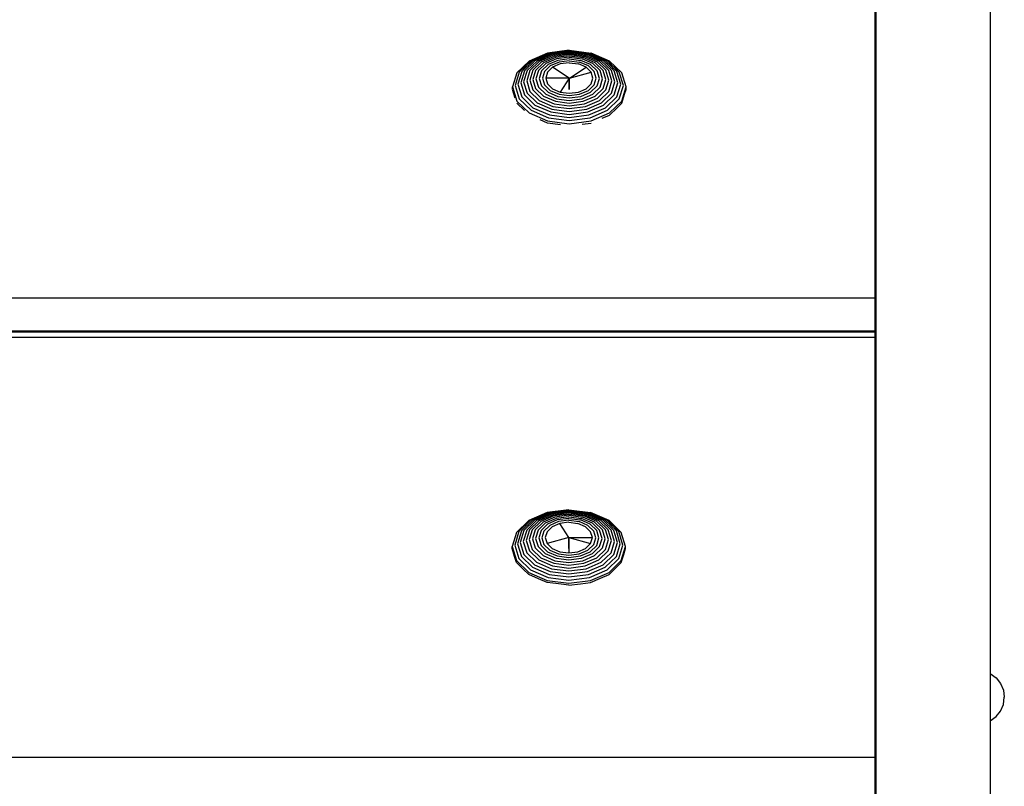
# Model space of a CAD drawing. Extents: x 0 to 29700, y 0 to 21000.
# Drawn here: x 10260 to 10468, y 3978 to 4140 of the extents above; entities that cross this region are included whole.
import ezdxf

# ---------------------------------------------------------------- set-up
doc = ezdxf.new("R2010")
doc.units = 0
doc.header["$LTSCALE"] = 15
doc.layers.add('ITEM', color=131, linetype='CONTINUOUS')

msp = doc.modelspace()

# ---------------------------------------------------------------- linework, layer by layer
at = {"layer": 'ITEM'}
for points in [[(10440.87, 6301.52), (10440.87, 3451.21)], [(10440.87, 6301.52), (10440.87, 3451.21)], [(10465.09, 4452.81), (10465.09, 3845.68)], [(10465.09, 4452.81), (10465.09, 4002.09)], [(10465.09, 4452.81), (10465.09, 4002.09)], [(10465.09, 4452.81), (10465.09, 4002.09)], [(10465.09, 4452.81), (10465.09, 4002.09)], [(10440.87, 4444.52), (10440.87, 3451.21)], [(10440.87, 4444.52), (10440.87, 3451.21)], [(10440.77, 4081.49), (10440.77, 4170.23)], [(10440.77, 4060.04), (10440.77, 4148.77)], [(10371.48, 4133.27), (10367.59, 4131.59)], [(10371.7, 4133.24), (10367.98, 4131.64)], [(10371.92, 4133.18), (10368.39, 4131.66)], [(10372.15, 4133.08), (10368.82, 4131.64)], [(10372.38, 4132.94), (10369.25, 4131.59)], [(10372.62, 4132.77), (10369.7, 4131.5)], [(10372.87, 4132.56), (10370.15, 4131.38)], [(10376.07, 4133.86), (10371.48, 4133.27)], [(10376.07, 4133.81), (10371.7, 4133.24)], [(10376.07, 4133.72), (10371.92, 4133.18)], [(10376.07, 4133.59), (10372.15, 4133.08)], [(10376.07, 4133.42), (10372.38, 4132.94)], [(10376.07, 4133.21), (10372.62, 4132.77)], [(10376.07, 4132.97), (10372.87, 4132.56)], [(10376.07, 4132.69), (10373.12, 4132.31)], [(10376.07, 4133.86), (10380.67, 4133.27)], [(10376.07, 4133.81), (10380.46, 4133.24)], [(10376.07, 4133.72), (10380.23, 4133.18)], [(10376.07, 4133.59), (10380, 4133.08)], [(10376.07, 4133.42), (10379.77, 4132.94)], [(10376.07, 4133.21), (10379.53, 4132.77)], [(10376.07, 4132.97), (10379.28, 4132.56)], [(10376.07, 4132.69), (10379.03, 4132.31)], [(10382, 4131.38), (10379.28, 4132.56)], [(10382.45, 4131.5), (10379.53, 4132.77)], [(10382.9, 4131.59), (10379.77, 4132.94)], [(10383.33, 4131.64), (10380, 4133.08)], [(10383.76, 4131.66), (10380.23, 4133.18)], [(10384.17, 4131.64), (10380.46, 4133.24)], [(10384.56, 4131.59), (10380.67, 4133.27)], [(10367.59, 4131.59), (10364.98, 4129.07)], [(10367.98, 4131.64), (10365.5, 4129.24)], [(10368.39, 4131.66), (10366.04, 4129.38)], [(10368.82, 4131.64), (10366.59, 4129.49)], [(10369.25, 4131.59), (10367.16, 4129.57)], [(10369.7, 4131.5), (10367.74, 4129.61)], [(10370.15, 4131.38), (10368.34, 4129.63)], [(10370.62, 4131.23), (10368.95, 4129.61)], [(10371.09, 4131.04), (10369.56, 4129.56)], [(10371.57, 4130.82), (10370.19, 4129.48)], [(10373.12, 4132.31), (10370.62, 4131.23)], [(10372.05, 4130.56), (10370.82, 4129.37)], [(10373.38, 4132.03), (10371.09, 4131.04)], [(10373.64, 4131.71), (10371.57, 4130.82)], [(10373.9, 4131.36), (10372.05, 4130.56)], [(10374.16, 4130.98), (10372.54, 4130.28)], [(10376.07, 4132.37), (10373.38, 4132.03)], [(10376.07, 4132.02), (10373.64, 4131.71)], [(10376.07, 4131.64), (10373.9, 4131.36)], [(10376.07, 4131.22), (10374.16, 4130.98)], [(10376.07, 4132.37), (10378.77, 4132.03)], [(10376.07, 4132.02), (10378.51, 4131.71)], [(10376.07, 4131.64), (10378.25, 4131.36)], [(10376.07, 4131.22), (10377.99, 4130.98)], [(10379.61, 4130.28), (10377.99, 4130.98)], [(10380.1, 4130.56), (10378.25, 4131.36)], [(10380.58, 4130.82), (10378.51, 4131.71)], [(10381.06, 4131.04), (10378.77, 4132.03)], [(10381.53, 4131.23), (10379.03, 4132.31)], [(10381.33, 4129.37), (10380.1, 4130.56)], [(10381.96, 4129.48), (10380.58, 4130.82)], [(10382.59, 4129.56), (10381.06, 4131.04)], [(10383.2, 4129.61), (10381.53, 4131.23)], [(10383.81, 4129.63), (10382, 4131.38)], [(10384.41, 4129.61), (10382.45, 4131.5)], [(10384.99, 4129.57), (10382.9, 4131.59)], [(10385.56, 4129.49), (10383.33, 4131.64)], [(10386.11, 4129.38), (10383.76, 4131.66)], [(10386.65, 4129.24), (10384.17, 4131.64)], [(10387.17, 4129.07), (10384.56, 4131.59)], [(10364.98, 4129.07), (10364.07, 4126.1)], [(10365.5, 4129.24), (10364.63, 4126.41)], [(10366.04, 4129.38), (10365.21, 4126.69)], [(10366.59, 4129.49), (10365.81, 4126.95)], [(10367.16, 4129.57), (10366.42, 4127.18)], [(10367.74, 4129.61), (10367.06, 4127.38)], [(10368.34, 4129.63), (10367.7, 4127.55)], [(10368.95, 4129.61), (10368.36, 4127.7)], [(10369.56, 4129.56), (10369.03, 4127.82)], [(10370.19, 4129.48), (10369.7, 4127.91)], [(10370.82, 4129.37), (10370.39, 4127.96)], [(10371.46, 4129.23), (10371.08, 4127.99)], [(10372.54, 4130.28), (10371.46, 4129.23)], [(10376.07, 4127.98), (10372.54, 4130.28)], [(10376.07, 4127.98), (10372.54, 4130.28)], [(10376.08, 4127.98), (10379.61, 4130.28)], [(10376.08, 4127.98), (10379.61, 4130.28)], [(10376.08, 4127.98), (10380.69, 4129.23)], [(10376.08, 4127.98), (10380.69, 4129.23)], [(10380.69, 4129.23), (10379.61, 4130.28)], [(10381.07, 4127.99), (10380.69, 4129.23)], [(10381.76, 4127.96), (10381.33, 4129.37)], [(10382.44, 4127.91), (10381.96, 4129.48)], [(10383.12, 4127.82), (10382.59, 4129.56)], [(10383.79, 4127.7), (10383.2, 4129.61)], [(10384.45, 4127.55), (10383.81, 4129.63)], [(10385.09, 4127.38), (10384.41, 4129.61)], [(10385.72, 4127.18), (10384.99, 4129.57)], [(10386.34, 4126.95), (10385.56, 4129.49)], [(10386.94, 4126.69), (10386.11, 4129.38)], [(10387.52, 4126.41), (10386.65, 4129.24)], [(10388.08, 4126.1), (10387.17, 4129.07)], [(10364.63, 4126.41), (10365.5, 4123.58)], [(10365.21, 4126.69), (10366.04, 4124)], [(10365.81, 4126.95), (10366.59, 4124.41)], [(10366.42, 4127.18), (10367.16, 4124.79)], [(10367.06, 4127.38), (10367.74, 4125.15)], [(10367.7, 4127.55), (10368.34, 4125.48)], [(10368.36, 4127.7), (10368.95, 4125.79)], [(10369.03, 4127.82), (10369.56, 4126.07)], [(10369.7, 4127.91), (10370.19, 4126.33)], [(10370.19, 4126.33), (10371.57, 4124.99)], [(10370.39, 4127.96), (10370.82, 4126.56)], [(10370.82, 4126.56), (10372.05, 4125.36)], [(10371.08, 4127.99), (10371.46, 4126.76)], [(10376.07, 4127.98), (10371.08, 4127.99)], [(10376.07, 4127.98), (10371.08, 4127.99)], [(10371.46, 4126.76), (10372.54, 4125.71)], [(10376.07, 4127.98), (10374.16, 4125.01)], [(10376.07, 4127.98), (10374.16, 4125.01)], [(10376.07, 4127.98), (10376.07, 4125.6)], [(10376.07, 4125.6), (10376.07, 4127.98)], [(10379.61, 4125.71), (10380.69, 4126.76)], [(10380.1, 4125.36), (10381.33, 4126.56)], [(10380.58, 4124.99), (10381.96, 4126.33)], [(10380.69, 4126.76), (10381.07, 4127.99)], [(10381.33, 4126.56), (10381.76, 4127.96)], [(10381.96, 4126.33), (10382.44, 4127.91)], [(10382.59, 4126.07), (10383.12, 4127.82)], [(10383.2, 4125.79), (10383.79, 4127.7)], [(10383.81, 4125.48), (10384.45, 4127.55)], [(10384.41, 4125.15), (10385.09, 4127.38)], [(10384.99, 4124.79), (10385.72, 4127.18)], [(10385.56, 4124.41), (10386.34, 4126.95)], [(10386.11, 4124), (10386.94, 4126.69)], [(10386.65, 4123.58), (10387.52, 4126.41)], [(10364.07, 4126.1), (10364.98, 4123.13)], [(10364.07, 4125.72), (10364.07, 4126.1)], [(10364.65, 4123.72), (10364.07, 4125.6)], [(10366.59, 4124.41), (10368.82, 4122.25)], [(10367.16, 4124.79), (10369.25, 4122.77)], [(10367.74, 4125.15), (10369.7, 4123.26)], [(10368.34, 4125.48), (10370.15, 4123.73)], [(10368.95, 4125.79), (10370.62, 4124.17)], [(10369.56, 4126.07), (10371.09, 4124.59)], [(10370.62, 4124.17), (10373.12, 4123.09)], [(10371.09, 4124.59), (10373.38, 4123.61)], [(10371.57, 4124.99), (10373.64, 4124.1)], [(10372.05, 4125.36), (10373.9, 4124.57)], [(10372.54, 4125.71), (10374.16, 4125.01)], [(10373.9, 4124.57), (10376.07, 4124.29)], [(10374.16, 4125.01), (10376.07, 4124.76)], [(10376.07, 4124.76), (10377.99, 4125.01)], [(10376.07, 4124.29), (10378.25, 4124.57)], [(10377.99, 4125.01), (10379.61, 4125.71)], [(10378.25, 4124.57), (10380.1, 4125.36)], [(10378.51, 4124.1), (10380.58, 4124.99)], [(10378.77, 4123.61), (10381.06, 4124.59)], [(10379.03, 4123.09), (10381.53, 4124.17)], [(10381.06, 4124.59), (10382.59, 4126.07)], [(10381.53, 4124.17), (10383.2, 4125.79)], [(10382, 4123.73), (10383.81, 4125.48)], [(10382.45, 4123.26), (10384.41, 4125.15)], [(10382.9, 4122.77), (10384.99, 4124.79)], [(10383.33, 4122.25), (10385.56, 4124.41)], [(10387.17, 4123.13), (10388.08, 4126.1)], [(10387.17, 4122.65), (10387.75, 4124.55)], [(10387.75, 4124.55), (10388.08, 4125.6)], [(10388.08, 4125.59), (10388.08, 4126.1)], [(10364.98, 4123.13), (10367.59, 4120.61)], [(10366.59, 4121.1), (10364.98, 4122.65)], [(10365.5, 4123.58), (10367.98, 4121.18)], [(10366.04, 4124), (10368.39, 4121.72)], [(10368.82, 4122.25), (10372.15, 4120.82)], [(10369.25, 4122.77), (10372.38, 4121.41)], [(10369.7, 4123.26), (10372.62, 4121.99)], [(10370.15, 4123.73), (10372.87, 4122.55)], [(10372.87, 4122.55), (10376.07, 4122.14)], [(10373.12, 4123.09), (10376.07, 4122.71)], [(10373.38, 4123.61), (10376.07, 4123.26)], [(10373.64, 4124.1), (10376.07, 4123.79)], [(10376.07, 4123.79), (10378.51, 4124.1)], [(10376.07, 4123.26), (10378.77, 4123.61)], [(10376.07, 4122.71), (10379.03, 4123.09)], [(10376.07, 4122.14), (10379.28, 4122.55)], [(10379.28, 4122.55), (10382, 4123.73)], [(10379.53, 4121.99), (10382.45, 4123.26)], [(10379.77, 4121.41), (10382.9, 4122.77)], [(10380, 4120.82), (10383.33, 4122.25)], [(10383.76, 4121.72), (10386.11, 4124)], [(10384.17, 4121.18), (10386.65, 4123.58)], [(10384.56, 4120.61), (10387.17, 4123.13)], [(10386.18, 4121.7), (10387.17, 4122.65)], [(10367.59, 4120.61), (10371.48, 4118.93)], [(10367.98, 4121.18), (10371.7, 4119.57)], [(10368.39, 4121.72), (10371.92, 4120.2)], [(10371.92, 4120.2), (10376.07, 4119.67)], [(10372.15, 4120.82), (10376.07, 4120.31)], [(10372.38, 4121.41), (10376.07, 4120.94)], [(10372.62, 4121.99), (10376.07, 4121.55)], [(10376.07, 4121.55), (10379.53, 4121.99)], [(10376.07, 4120.94), (10379.77, 4121.41)], [(10376.07, 4120.31), (10380, 4120.82)], [(10376.07, 4119.67), (10380.23, 4120.2)], [(10380.23, 4120.2), (10383.76, 4121.72)], [(10380.46, 4119.57), (10384.17, 4121.18)], [(10380.67, 4118.93), (10384.56, 4120.61)], [(10383.03, 4119.48), (10384.56, 4120.14)], [(10384.56, 4120.14), (10386.18, 4121.7)], [(10371.48, 4118.47), (10369.93, 4119.14)], [(10371.48, 4118.93), (10376.07, 4118.34)], [(10374.21, 4118.12), (10371.48, 4118.47)], [(10371.7, 4119.57), (10376.07, 4119.01)], [(10376.07, 4119.01), (10380.46, 4119.57)], [(10376.07, 4118.34), (10380.67, 4118.93)], [(10378.82, 4118.23), (10380.67, 4118.47)], [(10400.76, 4081.49), (9330.34, 4081.49)], [(10440.77, 4081.49), (10400.76, 4081.49)], [(10440.77, 4080.98), (10440.77, 4081.49)], [(10440.77, 4080.4), (10440.77, 4080.98)], [(10440.77, 4079.78), (10440.77, 4080.4)], [(10440.77, 4079.12), (10440.77, 4079.78)], [(10440.77, 4078.44), (10440.77, 4079.12)], [(10440.77, 4077.75), (10440.77, 4078.44)], [(10440.77, 4077.05), (10440.77, 4077.75)], [(10440.77, 4076.36), (10440.77, 4077.05)], [(10440.77, 4075.69), (10440.77, 4076.36)], [(10400.76, 4074.45), (9330.34, 4074.45)], [(10400.76, 4074.3), (9330.34, 4074.3)], [(10440.77, 4074.45), (10400.76, 4074.45)], [(10440.77, 4074.3), (10400.76, 4074.3)], [(10440.77, 4075.05), (10440.77, 4075.69)], [(10440.77, 4074.45), (10440.77, 4075.05)], [(10440.77, 4060.65), (10440.77, 4074.45)], [(10440.77, 4074.3), (10440.77, 4074.24)], [(10440.77, 4074.13), (10440.77, 4074.27)], [(10440.77, 4074.24), (10440.77, 4074.08)], [(10400.76, 4073.13), (9330.34, 4073.13)], [(10440.77, 4073.13), (10400.76, 4073.13)], [(10440.77, 4073.9), (10440.77, 4074.13)], [(10440.77, 4074.08), (10440.77, 4073.83)], [(10440.77, 4073.57), (10440.77, 4073.9)], [(10440.77, 4073.83), (10440.77, 4073.49)], [(10440.77, 4073.13), (10440.77, 4073.57)], [(10440.77, 4073.49), (10440.77, 4073.05)], [(10440.77, 3984.39), (10440.77, 4073.13)], [(10440.77, 4073.05), (10440.77, 4072.52)], [(10440.77, 4072.52), (10440.77, 4058.72)], [(10440.77, 4060.12), (10440.77, 4060.65)], [(10440.77, 4059.68), (10440.77, 4060.12)], [(10440.77, 4060.04), (10440.77, 4059.6)], [(10440.77, 4059.34), (10440.77, 4059.68)], [(10440.77, 4059.6), (10440.77, 4059.27)], [(10440.77, 4059.08), (10440.77, 4059.34)], [(10440.77, 4059.27), (10440.77, 4059.04)], [(10440.77, 4058.93), (10440.77, 4059.08)], [(10440.77, 4059.04), (10440.77, 4058.9)], [(10440.77, 4058.86), (10440.77, 4058.93)], [(10440.77, 4058.72), (10440.77, 4058.12)], [(10440.77, 4058.12), (10440.77, 4057.48)], [(10440.77, 4057.48), (10440.77, 4056.81)], [(10440.77, 4056.81), (10440.77, 4056.12)], [(10440.77, 4056.12), (10440.77, 4055.42)], [(10440.77, 4055.42), (10440.77, 4054.72)], [(10440.77, 4054.72), (10440.77, 4054.04)], [(10440.77, 4054.04), (10440.77, 4053.39)], [(10440.77, 4053.39), (10440.77, 4052.77)], [(10440.77, 4052.77), (10440.77, 4052.19)], [(10440.77, 4052.19), (10440.77, 4051.68)], [(10440.77, 3962.94), (10440.77, 4051.68)], [(10375.98, 4036.72), (10371.38, 4036.13)], [(10375.98, 4036.72), (10380.57, 4036.13)], [(10371.38, 4036.13), (10367.49, 4034.44)], [(10371.6, 4036.1), (10367.88, 4034.5)], [(10371.82, 4036.04), (10368.29, 4034.52)], [(10372.05, 4035.94), (10368.72, 4034.5)], [(10372.28, 4035.8), (10369.15, 4034.45)], [(10372.53, 4035.62), (10369.6, 4034.36)], [(10372.77, 4035.41), (10370.06, 4034.24)], [(10373.02, 4035.17), (10370.52, 4034.08)], [(10373.28, 4034.88), (10370.99, 4033.9)], [(10375.98, 4036.67), (10371.6, 4036.1)], [(10375.98, 4036.57), (10371.82, 4036.04)], [(10375.98, 4036.44), (10372.05, 4035.94)], [(10375.98, 4036.27), (10372.28, 4035.8)], [(10375.98, 4036.07), (10372.53, 4035.62)], [(10375.98, 4035.82), (10372.77, 4035.41)], [(10375.98, 4035.55), (10373.02, 4035.17)], [(10375.98, 4035.23), (10373.28, 4034.88)], [(10375.98, 4034.88), (10373.54, 4034.57)], [(10375.98, 4036.67), (10380.36, 4036.1)], [(10375.98, 4036.57), (10380.14, 4036.04)], [(10375.98, 4036.44), (10379.91, 4035.94)], [(10375.98, 4036.27), (10379.67, 4035.8)], [(10375.98, 4036.07), (10379.43, 4035.62)], [(10375.98, 4035.82), (10379.18, 4035.41)], [(10375.98, 4035.55), (10378.93, 4035.17)], [(10375.98, 4035.23), (10378.67, 4034.88)], [(10375.98, 4034.88), (10378.41, 4034.57)], [(10380.96, 4033.9), (10378.67, 4034.88)], [(10381.43, 4034.08), (10378.93, 4035.17)], [(10381.9, 4034.24), (10379.18, 4035.41)], [(10382.35, 4034.36), (10379.43, 4035.62)], [(10382.8, 4034.45), (10379.67, 4035.8)], [(10383.24, 4034.5), (10379.91, 4035.94)], [(10383.66, 4034.52), (10380.14, 4036.04)], [(10384.07, 4034.5), (10380.36, 4036.1)], [(10384.47, 4034.44), (10380.57, 4036.13)], [(10367.49, 4034.44), (10364.89, 4031.93)], [(10367.88, 4034.5), (10365.4, 4032.1)], [(10368.29, 4034.52), (10365.94, 4032.24)], [(10368.72, 4034.5), (10366.49, 4032.35)], [(10369.15, 4034.45), (10367.06, 4032.42)], [(10369.6, 4034.36), (10367.64, 4032.47)], [(10370.06, 4034.24), (10368.24, 4032.48)], [(10370.52, 4034.08), (10368.85, 4032.47)], [(10370.99, 4033.9), (10369.47, 4032.42)], [(10371.47, 4033.67), (10370.09, 4032.34)], [(10371.96, 4033.42), (10370.72, 4032.23)], [(10372.44, 4033.13), (10371.36, 4032.09)], [(10373.54, 4034.57), (10371.47, 4033.67)], [(10373.8, 4034.22), (10371.96, 4033.42)], [(10374.07, 4033.83), (10372.44, 4033.13)], [(10375.98, 4034.5), (10373.8, 4034.22)], [(10375.98, 4034.08), (10374.07, 4033.83)], [(10375.98, 4030.84), (10374.07, 4033.83)], [(10375.98, 4030.84), (10374.07, 4033.83)], [(10375.98, 4034.5), (10378.15, 4034.22)], [(10375.98, 4034.08), (10377.89, 4033.83)], [(10379.51, 4033.13), (10377.89, 4033.83)], [(10380, 4033.42), (10378.15, 4034.22)], [(10380.48, 4033.67), (10378.41, 4034.57)], [(10380.59, 4032.09), (10379.51, 4033.13)], [(10381.23, 4032.23), (10380, 4033.42)], [(10381.86, 4032.34), (10380.48, 4033.67)], [(10382.49, 4032.42), (10380.96, 4033.9)], [(10383.11, 4032.47), (10381.43, 4034.08)], [(10383.71, 4032.48), (10381.9, 4034.24)], [(10384.31, 4032.47), (10382.35, 4034.36)], [(10384.89, 4032.42), (10382.8, 4034.45)], [(10385.46, 4032.35), (10383.24, 4034.5)], [(10386.02, 4032.24), (10383.66, 4034.52)], [(10386.55, 4032.1), (10384.07, 4034.5)], [(10387.07, 4031.93), (10384.47, 4034.44)], [(10364.89, 4031.93), (10363.97, 4028.96)], [(10365.4, 4032.1), (10364.53, 4029.27)], [(10365.94, 4032.24), (10365.11, 4029.55)], [(10366.49, 4032.35), (10365.71, 4029.8)], [(10367.06, 4032.42), (10366.33, 4030.03)], [(10367.64, 4032.47), (10366.96, 4030.24)], [(10368.24, 4032.48), (10367.61, 4030.41)], [(10368.85, 4032.47), (10368.26, 4030.56)], [(10368.26, 4030.56), (10368.85, 4028.65)], [(10369.47, 4032.42), (10368.93, 4030.67)], [(10368.93, 4030.67), (10369.47, 4028.93)], [(10370.09, 4032.34), (10369.61, 4030.76)], [(10369.61, 4030.76), (10370.09, 4029.19)], [(10370.72, 4032.23), (10370.29, 4030.82)], [(10370.29, 4030.82), (10370.72, 4029.41)], [(10371.36, 4032.09), (10370.98, 4030.85)], [(10370.98, 4030.85), (10371.36, 4029.61)], [(10375.98, 4030.84), (10371.36, 4029.61)], [(10375.98, 4030.84), (10371.36, 4029.61)], [(10375.98, 4030.84), (10380.97, 4030.85)], [(10375.98, 4030.84), (10380.97, 4030.85)], [(10375.98, 4030.84), (10380.59, 4029.61)], [(10375.98, 4030.84), (10380.59, 4029.61)], [(10375.98, 4030.84), (10375.98, 4027.62)], [(10375.98, 4030.84), (10375.98, 4027.62)], [(10375.98, 4028.51), (10375.98, 4030.84)], [(10375.98, 4030.84), (10375.98, 4028.51)], [(10380.97, 4030.85), (10380.59, 4032.09)], [(10380.59, 4029.61), (10380.97, 4030.85)], [(10381.66, 4030.82), (10381.23, 4032.23)], [(10381.23, 4029.41), (10381.66, 4030.82)], [(10382.35, 4030.76), (10381.86, 4032.34)], [(10381.86, 4029.19), (10382.35, 4030.76)], [(10383.02, 4030.67), (10382.49, 4032.42)], [(10382.49, 4028.93), (10383.02, 4030.67)], [(10383.69, 4030.56), (10383.11, 4032.47)], [(10383.11, 4028.65), (10383.69, 4030.56)], [(10384.35, 4030.41), (10383.71, 4032.48)], [(10385, 4030.24), (10384.31, 4032.47)], [(10385.63, 4030.03), (10384.89, 4032.42)], [(10386.24, 4029.8), (10385.46, 4032.35)], [(10386.84, 4029.55), (10386.02, 4032.24)], [(10387.42, 4029.27), (10386.55, 4032.1)], [(10387.98, 4028.96), (10387.07, 4031.93)], [(10363.97, 4028.96), (10364.89, 4025.99)], [(10363.97, 4028.58), (10363.97, 4028.96)], [(10364.49, 4026.82), (10363.97, 4028.51)], [(10364.53, 4029.27), (10365.4, 4026.43)], [(10365.11, 4029.55), (10365.94, 4026.86)], [(10365.71, 4029.8), (10366.49, 4027.27)], [(10366.33, 4030.03), (10367.06, 4027.65)], [(10366.96, 4030.24), (10367.64, 4028.01)], [(10367.61, 4030.41), (10368.24, 4028.34)], [(10368.85, 4028.65), (10370.52, 4027.03)], [(10369.47, 4028.93), (10370.99, 4027.45)], [(10370.09, 4029.19), (10371.47, 4027.85)], [(10370.72, 4029.41), (10371.96, 4028.22)], [(10371.36, 4029.61), (10372.44, 4028.56)], [(10372.44, 4028.56), (10374.07, 4027.86)], [(10377.89, 4027.86), (10379.51, 4028.56)], [(10379.51, 4028.56), (10380.59, 4029.61)], [(10380, 4028.22), (10381.23, 4029.41)], [(10380.48, 4027.85), (10381.86, 4029.19)], [(10380.96, 4027.45), (10382.49, 4028.93)], [(10381.43, 4027.03), (10383.11, 4028.65)], [(10383.71, 4028.34), (10384.35, 4030.41)], [(10384.31, 4028.01), (10385, 4030.24)], [(10384.89, 4027.65), (10385.63, 4030.03)], [(10385.46, 4027.27), (10386.24, 4029.8)], [(10386.02, 4026.86), (10386.84, 4029.55)], [(10386.55, 4026.43), (10387.42, 4029.27)], [(10387.07, 4025.99), (10387.98, 4028.96)], [(10387.6, 4027.26), (10387.98, 4028.51)], [(10387.98, 4028.45), (10387.98, 4028.96)], [(10364.89, 4025.56), (10364.49, 4026.82)], [(10365.4, 4026.43), (10367.88, 4024.03)], [(10365.94, 4026.86), (10368.29, 4024.58)], [(10366.49, 4027.27), (10368.72, 4025.11)], [(10367.06, 4027.65), (10369.15, 4025.62)], [(10367.64, 4028.01), (10369.6, 4026.11)], [(10368.24, 4028.34), (10370.06, 4026.58)], [(10370.06, 4026.58), (10372.77, 4025.41)], [(10370.52, 4027.03), (10373.02, 4025.95)], [(10370.99, 4027.45), (10373.28, 4026.46)], [(10371.47, 4027.85), (10373.54, 4026.96)], [(10371.96, 4028.22), (10373.8, 4027.42)], [(10373.28, 4026.46), (10375.98, 4026.12)], [(10373.54, 4026.96), (10375.98, 4026.64)], [(10373.8, 4027.42), (10375.98, 4027.14)], [(10374.07, 4027.86), (10375.98, 4027.62)], [(10375.98, 4027.62), (10377.89, 4027.86)], [(10375.98, 4027.14), (10378.15, 4027.42)], [(10375.98, 4026.64), (10378.41, 4026.96)], [(10375.98, 4026.12), (10378.67, 4026.46)], [(10378.15, 4027.42), (10380, 4028.22)], [(10378.41, 4026.96), (10380.48, 4027.85)], [(10378.67, 4026.46), (10380.96, 4027.45)], [(10378.93, 4025.95), (10381.43, 4027.03)], [(10379.18, 4025.41), (10381.9, 4026.58)], [(10381.9, 4026.58), (10383.71, 4028.34)], [(10382.35, 4026.11), (10384.31, 4028.01)], [(10382.8, 4025.62), (10384.89, 4027.65)], [(10383.24, 4025.11), (10385.46, 4027.27)], [(10383.66, 4024.58), (10386.02, 4026.86)], [(10384.07, 4024.03), (10386.55, 4026.43)], [(10387.07, 4025.55), (10387.6, 4027.26)], [(10364.89, 4025.99), (10367.49, 4023.47)], [(10366.33, 4024.17), (10364.89, 4025.56)], [(10368.29, 4024.58), (10371.82, 4023.06)], [(10368.72, 4025.11), (10372.05, 4023.67)], [(10369.15, 4025.62), (10372.28, 4024.27)], [(10369.6, 4026.11), (10372.53, 4024.85)], [(10372.28, 4024.27), (10375.98, 4023.79)], [(10372.53, 4024.85), (10375.98, 4024.41)], [(10372.77, 4025.41), (10375.98, 4025)], [(10373.02, 4025.95), (10375.98, 4025.57)], [(10375.98, 4025.57), (10378.93, 4025.95)], [(10375.98, 4025), (10379.18, 4025.41)], [(10375.98, 4024.41), (10379.43, 4024.85)], [(10375.98, 4023.79), (10379.67, 4024.27)], [(10379.43, 4024.85), (10382.35, 4026.11)], [(10379.67, 4024.27), (10382.8, 4025.62)], [(10379.91, 4023.67), (10383.24, 4025.11)], [(10380.14, 4023.06), (10383.66, 4024.58)], [(10384.47, 4023.47), (10387.07, 4025.99)], [(10384.47, 4023.05), (10385.91, 4024.44)], [(10385.91, 4024.44), (10387.07, 4025.56)], [(10367.49, 4023.05), (10366.33, 4024.17)], [(10367.49, 4023.47), (10371.38, 4021.79)], [(10369.58, 4022.15), (10367.49, 4023.05)], [(10367.88, 4024.03), (10371.6, 4022.43)], [(10371.38, 4021.38), (10369.58, 4022.15)], [(10371.6, 4022.43), (10375.98, 4021.87)], [(10371.82, 4023.06), (10375.98, 4022.52)], [(10372.05, 4023.67), (10375.98, 4023.17)], [(10375.98, 4023.17), (10379.91, 4023.67)], [(10375.98, 4022.52), (10380.14, 4023.06)], [(10375.98, 4021.87), (10380.36, 4022.43)], [(10380.36, 4022.43), (10384.07, 4024.03)], [(10380.57, 4021.79), (10384.47, 4023.47)], [(10380.57, 4021.38), (10382.67, 4022.28)], [(10382.68, 4022.28), (10384.47, 4023.05)], [(10371.38, 4021.79), (10375.98, 4021.19)], [(10373.82, 4021.07), (10371.38, 4021.38)], [(10375.98, 4020.79), (10373.82, 4021.07)], [(10375.98, 4021.19), (10380.57, 4021.79)], [(10375.98, 4020.79), (10378.41, 4021.1)], [(10378.41, 4021.1), (10380.57, 4021.38)], [(10465.09, 4002.09), (10466.31, 4001.19)], [(10465.09, 4002.09), (10466.31, 4001.19)], [(10465.09, 4002.09), (10466.31, 4001.19)], [(10465.09, 4002.09), (10466.31, 4001.19)], [(10465.09, 4002.09), (10466.31, 4001.19)], [(10466.31, 4001.19), (10467.25, 4000)], [(10466.31, 4001.19), (10467.25, 4000)], [(10466.31, 4001.19), (10467.25, 4000)], [(10466.31, 4001.19), (10467.25, 4000)], [(10466.31, 4001.19), (10467.25, 4000)], [(10467.25, 4000), (10467.85, 3998.6)], [(10467.25, 4000), (10467.85, 3998.6)], [(10467.25, 4000), (10467.85, 3998.6)], [(10467.25, 4000), (10467.85, 3998.6)], [(10467.25, 4000), (10467.85, 3998.6)], [(10467.85, 3998.6), (10468.05, 3997.09)], [(10467.85, 3998.6), (10468.05, 3997.09)], [(10467.85, 3998.6), (10468.05, 3997.09)], [(10467.85, 3998.6), (10468.05, 3997.09)], [(10467.85, 3998.6), (10468.05, 3997.09)], [(10467.25, 3994.18), (10467.85, 3995.58)], [(10467.25, 3994.18), (10467.85, 3995.58)], [(10467.25, 3994.18), (10467.85, 3995.58)], [(10467.25, 3994.18), (10467.85, 3995.58)], [(10467.25, 3994.18), (10467.85, 3995.58)], [(10467.85, 3995.58), (10468.05, 3997.09)], [(10467.85, 3995.58), (10468.05, 3997.09)], [(10467.85, 3995.58), (10468.05, 3997.09)], [(10467.85, 3995.58), (10468.05, 3997.09)], [(10467.85, 3995.58), (10468.05, 3997.09)], [(10466.31, 3992.99), (10467.25, 3994.18)], [(10466.31, 3992.99), (10467.25, 3994.18)], [(10466.31, 3992.99), (10467.25, 3994.18)], [(10466.31, 3992.99), (10467.25, 3994.18)], [(10466.31, 3992.99), (10467.25, 3994.18)], [(10465.09, 3992.09), (10466.31, 3992.99)], [(10465.09, 3992.09), (10466.31, 3992.99)], [(10465.09, 3992.09), (10466.31, 3992.99)], [(10465.09, 3992.09), (10466.31, 3992.99)], [(10465.09, 3992.09), (10466.31, 3992.99)], [(10465.09, 3992.09), (10465.09, 3845.68)], [(10465.09, 3992.09), (10465.09, 3845.68)], [(10465.09, 3992.09), (10465.09, 3845.68)], [(10465.09, 3992.09), (10465.09, 3845.68)], [(10400.76, 3984.39), (10187.12, 3984.39)], [(10440.77, 3984.39), (10400.76, 3984.39)], [(10440.77, 3983.88), (10440.77, 3984.39)], [(10440.77, 3983.3), (10440.77, 3983.88)], [(10440.77, 3982.68), (10440.77, 3983.3)], [(10440.77, 3982.03), (10440.77, 3982.68)], [(10440.77, 3981.34), (10440.77, 3982.03)], [(10440.77, 3980.65), (10440.77, 3981.34)], [(10440.77, 3979.95), (10440.77, 3980.65)], [(10440.77, 3979.26), (10440.77, 3979.95)], [(10440.77, 3978.59), (10440.77, 3979.26)], [(10440.77, 3977.95), (10440.77, 3978.59)]]:
    msp.add_lwpolyline(points, dxfattribs=at)

doc.saveas('drawing.dxf')
